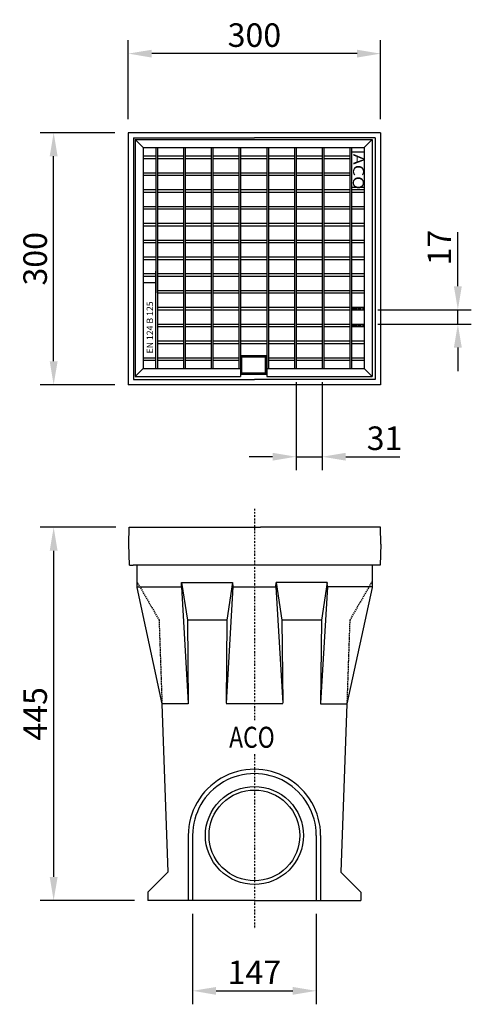
# Model space of a CAD drawing. Extents: x 9133 to 11259, y 8246 to 9469.
# Drawn here: x 9133 to 9670, y 8297 to 9469 of the extents above; entities that cross this region are included whole.
import ezdxf

# ---------------------------------------------------------------- set-up
doc = ezdxf.new("R2010")
doc.units = 0
doc.header["$LTSCALE"] = 0.75
doc.header["$PDMODE"] = 3
for name, pattern in [('AUSGEZOGEN', [0]), ('GESTRICHELT', [0.75, 0.5, -0.25]), ('STRICHPUNKT', [1, 0.5, -0.25, 0, -0.25])]:
    doc.linetypes.add(name, pattern=pattern)
for name, color, linetype in [('DUENN', 1, 'Continuous'), ('KOTY', 1, 'Continuous'), ('MITTE', 1, 'STRICHPUNKT'), ('ROST', 6, 'Continuous'), ('SICHTBAR', 7, 'AUSGEZOGEN'), ('TEXT20', 4, 'Continuous'), ('TEXT25', 3, 'Continuous'), ('VERDECKT', 2, 'GESTRICHELT')]:
    doc.layers.add(name, color=color, linetype=linetype)
doc.styles.add('BEMSTIL', font='isocp3.shx', dxfattribs={"width": 0.8})
doc.styles.add('FUTURA', font='futura.shx', dxfattribs={"width": 0.8, "height": 10})
doc.styles.add('TEXT25', font='isocp3.shx', dxfattribs={"width": 0.8, "height": 2.5})
doc.dimstyles.new('BEMASS', dxfattribs={"dimscale": 7.5, "dimtxt": 3.5, "dimasz": 3.5, "dimexe": 2, "dimexo": 2, "dimgap": 1, "dimtad": 1, "dimdec": 0, "dimtxsty": 'BEMSTIL', "dimcen": 3, "dimclrd": 256, "dimclre": 256, "dimclrt": 256, "dimadec": 0, "dimazin": 0, "dimtfac": 0.875, "dimtdec": 0, "dimtmove": 0, "dimatfit": 0, "dimfxl": 1, "dimtolj": 1, "dimlwd": 25, "dimlwe": 25, "dimarcsym": 0})

# ---------------------------------------------------------------- blocks, each defined once
blk = doc.blocks.new('*D46')
at = {"layer": 'DEFPOINTS', "color": 0}
for p in [(9262, 9428.3), (9262, 9334.2), (9562, 9334.2)]:
    blk.add_point(p, dxfattribs=at)
at = {"layer": 'KOTY', "lineweight": 25, "ltscale": 5}
for p, q in [((9262, 9350.2), (9262, 9444.3)), ((9562, 9350.2), (9562, 9444.3)), ((9534, 9428.3), (9290, 9428.3))]:
    blk.add_line(p, q, dxfattribs=at)
at = {"layer": 'KOTY'}
for points in [[(9290, 9432.9), (9290, 9423.6), (9262, 9428.3)], [(9534, 9423.6), (9534, 9432.9), (9562, 9428.3)]]:
    blk.add_solid(points, dxfattribs=at)
at = {"layer": 'KOTY', "color": 3, "insert": (9412, 9450.3), "char_height": 28, "attachment_point": 5, "style": 'BEMSTIL'}
blk.add_mtext('\\A1;300', dxfattribs=at)
blk = doc.blocks.new('*D47')
at = {"layer": 'DEFPOINTS', "color": 0}
for p in [(9173.3, 9334.2), (9262, 9334.2), (9262, 9034.3)]:
    blk.add_point(p, dxfattribs=at)
at = {"layer": 'KOTY', "lineweight": 25, "ltscale": 5}
for p, q in [((9246, 9334.2), (9157.3, 9334.2)), ((9173.3, 9062.3), (9173.3, 9306.2)), ((9246, 9034.3), (9157.3, 9034.3))]:
    blk.add_line(p, q, dxfattribs=at)
at = {"layer": 'KOTY'}
for points in [[(9178, 9306.2), (9168.6, 9306.2), (9173.3, 9334.2)], [(9168.6, 9062.3), (9178, 9062.3), (9173.3, 9034.3)]]:
    blk.add_solid(points, dxfattribs=at)
at = {"layer": 'KOTY', "color": 3, "insert": (9151.3, 9184.2), "char_height": 28, "attachment_point": 5, "rotation": 90, "style": 'BEMSTIL'}
blk.add_mtext('\\A1;300', dxfattribs=at)
blk = doc.blocks.new('*D48')
at = {"layer": 'DEFPOINTS', "color": 0}
for p in [(9542.6, 9123.5), (9653.9, 9123.5), (9542.6, 9106.5)]:
    blk.add_point(p, dxfattribs=at)
at = {"layer": 'KOTY', "lineweight": 25, "ltscale": 5}
for p, q in [((9653.9, 9151.5), (9653.9, 9215.7)), ((9558.6, 9123.5), (9669.9, 9123.5)), ((9653.9, 9106.5), (9653.9, 9123.5)), ((9558.6, 9106.5), (9669.9, 9106.5)), ((9653.9, 9078.5), (9653.9, 9050.5))]:
    blk.add_line(p, q, dxfattribs=at)
at = {"layer": 'KOTY'}
for points in [[(9649.2, 9151.5), (9658.6, 9151.5), (9653.9, 9123.5)], [(9658.6, 9078.5), (9649.2, 9078.5), (9653.9, 9106.5)]]:
    blk.add_solid(points, dxfattribs=at)
at = {"layer": 'KOTY', "color": 3, "insert": (9631.9, 9197.6), "char_height": 28, "attachment_point": 5, "rotation": 90, "style": 'BEMSTIL'}
blk.add_mtext('\\A1;17', dxfattribs=at)
blk = doc.blocks.new('*D49')
at = {"layer": 'DEFPOINTS', "color": 0}
for p in [(9461.6, 9053.5), (9492.6, 9053.5), (9492.6, 8948.7)]:
    blk.add_point(p, dxfattribs=at)
at = {"layer": 'KOTY', "lineweight": 25, "ltscale": 5}
for p, q in [((9461.6, 9037.5), (9461.6, 8932.7)), ((9492.6, 9037.5), (9492.6, 8932.7)), ((9433.6, 8948.7), (9405.6, 8948.7)), ((9461.6, 8948.7), (9492.6, 8948.7)), ((9520.6, 8948.7), (9584.8, 8948.7))]:
    blk.add_line(p, q, dxfattribs=at)
at = {"layer": 'KOTY'}
for points in [[(9433.6, 8944.1), (9433.6, 8953.4), (9461.6, 8948.7)], [(9520.6, 8953.4), (9520.6, 8944.1), (9492.6, 8948.7)]]:
    blk.add_solid(points, dxfattribs=at)
at = {"layer": 'KOTY', "color": 3, "insert": (9566.7, 8970.7), "char_height": 28, "attachment_point": 5, "style": 'BEMSTIL'}
blk.add_mtext('\\A1;31', dxfattribs=at)
blk = doc.blocks.new('*D53')
at = {"layer": 'DEFPOINTS', "color": 0}
for p in [(9263.2, 8864.8), (9173.3, 8420.8), (9285.4, 8420.8)]:
    blk.add_point(p, dxfattribs=at)
at = {"layer": 'KOTY', "lineweight": 25, "ltscale": 5}
for p, q in [((9247.2, 8864.8), (9157.3, 8864.8)), ((9173.3, 8836.8), (9173.3, 8448.8)), ((9269.4, 8420.8), (9157.3, 8420.8))]:
    blk.add_line(p, q, dxfattribs=at)
at = {"layer": 'KOTY'}
for points in [[(9178, 8836.8), (9168.6, 8836.8), (9173.3, 8864.8)], [(9168.6, 8448.8), (9178, 8448.8), (9173.3, 8420.8)]]:
    blk.add_solid(points, dxfattribs=at)
at = {"layer": 'KOTY', "color": 3, "insert": (9151.3, 8642.8), "char_height": 28, "attachment_point": 5, "rotation": 90, "style": 'BEMSTIL'}
blk.add_mtext('\\A1;445', dxfattribs=at)
blk = doc.blocks.new('*D54')
at = {"layer": 'DEFPOINTS', "color": 0}
for p in [(9338.5, 8420.8), (9485.5, 8420.8), (9485.5, 8313.3)]:
    blk.add_point(p, dxfattribs=at)
at = {"layer": 'KOTY', "lineweight": 25, "ltscale": 5}
for p, q in [((9338.5, 8404.8), (9338.5, 8297.3)), ((9485.5, 8404.8), (9485.5, 8297.3)), ((9366.5, 8313.3), (9457.5, 8313.3))]:
    blk.add_line(p, q, dxfattribs=at)
at = {"layer": 'KOTY'}
for points in [[(9366.5, 8317.9), (9366.5, 8308.6), (9338.5, 8313.3)], [(9457.5, 8308.6), (9457.5, 8317.9), (9485.5, 8313.3)]]:
    blk.add_solid(points, dxfattribs=at)
at = {"layer": 'KOTY', "insert": (9412, 8335.3), "char_height": 28, "attachment_point": 5, "style": 'BEMSTIL'}
blk.add_mtext('\\A1;147', dxfattribs=at)

msp = doc.modelspace()

# ---------------------------------------------------------------- linework, layer by layer
at = {"layer": 'DUENN'}
for p, q in [((9527.63567, 9311.49522, 17.89068), (9542.63447, 9311.49522, 17.89068)), ((9527.63567, 9269.49858, 17.89068), (9542.63447, 9269.49858, 17.89068)), ((9527.63567, 9266.49883, 17.89068), (9542.63447, 9266.49883, 17.89068)), ((9527.63567, 9263.49907, 17.89068), (9542.63447, 9263.49907, 17.89068)), ((9279.65555, 9166.50684, 17.89068), (9294.65435, 9166.50684, 17.89068)), ((9279.65555, 9163.50708, 17.89068), (9294.65435, 9163.50708, 17.89068)), ((9294.65435, 9053.5159, 17.89068), (9294.65435, 9169.5066, 17.89068)), ((9279.65555, 9156.04618, 17.89068), (9294.65435, 9156.04618, 17.89068)), ((9279.65555, 9066.51486, 17.89068), (9294.65435, 9066.51486, 17.89068)), ((9279.65555, 9063.5151, 17.89068), (9294.65435, 9063.5151, 17.89068))]:
    msp.add_line(p, q, dxfattribs=at)
at = {"layer": 'DUENN', "elevation": 17.89068}
for points in [[(9396.2179, 9047.08999), (9425.82818, 9047.08999), (9425.82818, 9068.59226), (9396.2179, 9068.59226)], [(9397.05057, 9067.52756), (9424.78958, 9067.52756), (9424.78958, 9048.164), (9397.05057, 9048.164)]]:
    msp.add_lwpolyline(points, close=True, dxfattribs=at)
at = {"layer": 'MITTE'}
for p, q in [((9527.63567, 9125.01017, 17.89068), (9542.63447, 9125.01017, 17.89068)), ((9527.63567, 9105.01177, 17.89068), (9542.63447, 9105.01177, 17.89068))]:
    msp.add_line(p, q, dxfattribs=at)
at = {"layer": 'MITTE', "ltscale": 5}
for p, q in [((9412.0101, 8886.70785), (9412.0101, 8635.26265)), ((9412.0101, 8594.70956), (9412.0101, 8386.84265))]:
    msp.add_line(p, q, dxfattribs=at)
at = {"layer": 'ROST'}
for p, q in [((9294.65435, 9316.49482, 17.89068), (9294.65435, 9143.50869, 17.89068)), ((9296.65419, 9316.49482, 17.89068), (9296.65419, 9053.5159, 17.89068)), ((9327.6517, 9316.49482, 17.89068), (9327.6517, 9053.5159, 17.89068)), ((9329.65154, 9316.49482, 17.89068), (9329.65154, 9053.5159, 17.89068)), ((9360.64906, 9316.49482, 17.89068), (9360.64906, 9053.5159, 17.89068)), ((9362.6489, 9316.49482, 17.89068), (9362.6489, 9053.5159, 17.89068)), ((9393.64641, 9316.49482, 17.89068), (9393.64641, 9053.5159, 17.89068)), ((9395.64625, 9316.49482, 17.89068), (9395.64625, 9044.01666, 17.89068)), ((9426.64377, 9316.49482, 17.89068), (9426.64377, 9044.01666, 17.89068)), ((9428.64361, 9316.49482, 17.89068), (9428.64361, 9053.5159, 17.89068)), ((9459.64112, 9316.49482, 17.89068), (9459.64112, 9053.5159, 17.89068)), ((9461.64096, 9316.49482, 17.89068), (9461.64096, 9053.5159, 17.89068)), ((9492.63847, 9316.49482, 17.89068), (9492.63847, 9053.5159, 17.89068)), ((9494.63831, 9316.49482, 17.89068), (9494.63831, 9053.5159, 17.89068)), ((9525.63583, 9316.49482, 17.89068), (9525.63583, 9053.5159, 17.89068)), ((9527.63567, 9316.49482, 17.89068), (9527.63567, 9053.5159, 17.89068)), ((9279.65555, 9306.49562, 17.89068), (9294.65435, 9306.49562, 17.89068)), ((9279.65555, 9303.49586, 17.89068), (9294.65435, 9303.49586, 17.89068)), ((9296.65419, 9306.49562, 17.89068), (9327.6517, 9306.49562, 17.89068)), ((9296.65419, 9303.49586, 17.89068), (9327.6517, 9303.49586, 17.89068)), ((9329.65154, 9306.49562, 17.89068), (9360.64906, 9306.49562, 17.89068)), ((9329.65154, 9303.49586, 17.89068), (9360.64906, 9303.49586, 17.89068)), ((9362.6489, 9306.49562, 17.89068), (9393.64641, 9306.49562, 17.89068)), ((9362.6489, 9303.49586, 17.89068), (9393.64641, 9303.49586, 17.89068)), ((9395.64625, 9306.49562, 17.89068), (9426.64377, 9306.49562, 17.89068)), ((9395.64625, 9303.49586, 17.89068), (9426.64377, 9303.49586, 17.89068)), ((9428.64361, 9306.49562, 17.89068), (9459.64112, 9306.49562, 17.89068)), ((9428.64361, 9303.49586, 17.89068), (9459.64112, 9303.49586, 17.89068)), ((9461.64096, 9306.49562, 17.89068), (9492.63847, 9306.49562, 17.89068)), ((9461.64096, 9303.49586, 17.89068), (9492.63847, 9303.49586, 17.89068)), ((9494.63831, 9306.49562, 17.89068), (9525.63583, 9306.49562, 17.89068)), ((9494.63831, 9303.49586, 17.89068), (9525.63583, 9303.49586, 17.89068)), ((9279.65555, 9286.49722, 17.89068), (9294.65435, 9286.49722, 17.89068)), ((9279.65555, 9283.49746, 17.89068), (9294.65435, 9283.49746, 17.89068)), ((9296.65419, 9286.49722, 17.89068), (9327.6517, 9286.49722, 17.89068)), ((9296.65419, 9283.49746, 17.89068), (9327.6517, 9283.49746, 17.89068)), ((9329.65154, 9286.49722, 17.89068), (9360.64906, 9286.49722, 17.89068)), ((9329.65154, 9283.49746, 17.89068), (9360.64906, 9283.49746, 17.89068)), ((9362.6489, 9286.49722, 17.89068), (9393.64641, 9286.49722, 17.89068)), ((9362.6489, 9283.49746, 17.89068), (9393.64641, 9283.49746, 17.89068)), ((9395.64625, 9286.49722, 17.89068), (9426.64377, 9286.49722, 17.89068)), ((9395.64625, 9283.49746, 17.89068), (9426.64377, 9283.49746, 17.89068)), ((9428.64361, 9286.49722, 17.89068), (9459.64112, 9286.49722, 17.89068)), ((9428.64361, 9283.49746, 17.89068), (9459.64112, 9283.49746, 17.89068)), ((9461.64096, 9286.49722, 17.89068), (9492.63847, 9286.49722, 17.89068)), ((9461.64096, 9283.49746, 17.89068), (9492.63847, 9283.49746, 17.89068)), ((9494.63831, 9286.49722, 17.89068), (9525.63583, 9286.49722, 17.89068)), ((9494.63831, 9283.49746, 17.89068), (9525.63583, 9283.49746, 17.89068)), ((9279.65555, 9266.49883, 17.89068), (9294.65435, 9266.49883, 17.89068)), ((9296.65419, 9266.49883, 17.89068), (9327.6517, 9266.49883, 17.89068)), ((9329.65154, 9266.49883, 17.89068), (9360.64906, 9266.49883, 17.89068)), ((9362.6489, 9266.49883, 17.89068), (9393.64641, 9266.49883, 17.89068)), ((9395.64625, 9266.49883, 17.89068), (9426.64377, 9266.49883, 17.89068)), ((9428.64361, 9266.49883, 17.89068), (9459.64112, 9266.49883, 17.89068)), ((9461.64096, 9266.49883, 17.89068), (9492.63847, 9266.49883, 17.89068)), ((9494.63831, 9266.49883, 17.89068), (9525.63583, 9266.49883, 17.89068)), ((9279.65555, 9263.49907, 17.89068), (9294.65435, 9263.49907, 17.89068)), ((9296.65419, 9263.49907, 17.89068), (9327.6517, 9263.49907, 17.89068)), ((9329.65154, 9263.49907, 17.89068), (9360.64906, 9263.49907, 17.89068)), ((9362.6489, 9263.49907, 17.89068), (9393.64641, 9263.49907, 17.89068)), ((9395.64625, 9263.49907, 17.89068), (9426.64377, 9263.49907, 17.89068)), ((9428.64361, 9263.49907, 17.89068), (9459.64112, 9263.49907, 17.89068)), ((9461.64096, 9263.49907, 17.89068), (9492.63847, 9263.49907, 17.89068)), ((9494.63831, 9263.49907, 17.89068), (9525.63583, 9263.49907, 17.89068)), ((9279.65555, 9246.50043, 17.89068), (9294.65435, 9246.50043, 17.89068)), ((9279.65555, 9243.50067, 17.89068), (9294.65435, 9243.50067, 17.89068)), ((9296.65419, 9246.50043, 17.89068), (9327.6517, 9246.50043, 17.89068)), ((9296.65419, 9243.50067, 17.89068), (9327.6517, 9243.50067, 17.89068)), ((9329.65154, 9246.50043, 17.89068), (9360.64906, 9246.50043, 17.89068)), ((9329.65154, 9243.50067, 17.89068), (9360.64906, 9243.50067, 17.89068)), ((9362.6489, 9246.50043, 17.89068), (9393.64641, 9246.50043, 17.89068)), ((9362.6489, 9243.50067, 17.89068), (9393.64641, 9243.50067, 17.89068)), ((9395.64625, 9246.50043, 17.89068), (9426.64377, 9246.50043, 17.89068)), ((9395.64625, 9243.50067, 17.89068), (9426.64377, 9243.50067, 17.89068)), ((9428.64361, 9246.50043, 17.89068), (9459.64112, 9246.50043, 17.89068)), ((9428.64361, 9243.50067, 17.89068), (9459.64112, 9243.50067, 17.89068)), ((9461.64096, 9246.50043, 17.89068), (9492.63847, 9246.50043, 17.89068)), ((9461.64096, 9243.50067, 17.89068), (9492.63847, 9243.50067, 17.89068)), ((9494.63831, 9246.50043, 17.89068), (9525.63583, 9246.50043, 17.89068)), ((9494.63831, 9243.50067, 17.89068), (9525.63583, 9243.50067, 17.89068)), ((9527.63567, 9246.50043, 17.89068), (9542.63447, 9246.50043, 17.89068)), ((9527.63567, 9243.50067, 17.89068), (9542.63447, 9243.50067, 17.89068)), ((9279.65555, 9226.50203, 17.89068), (9294.65435, 9226.50203, 17.89068)), ((9279.65555, 9223.50227, 17.89068), (9294.65435, 9223.50227, 17.89068)), ((9296.65419, 9226.50203, 17.89068), (9327.6517, 9226.50203, 17.89068)), ((9296.65419, 9223.50227, 17.89068), (9327.6517, 9223.50227, 17.89068)), ((9329.65154, 9226.50203, 17.89068), (9360.64906, 9226.50203, 17.89068)), ((9329.65154, 9223.50227, 17.89068), (9360.64906, 9223.50227, 17.89068)), ((9362.6489, 9226.50203, 17.89068), (9393.64641, 9226.50203, 17.89068)), ((9362.6489, 9223.50227, 17.89068), (9393.64641, 9223.50227, 17.89068)), ((9395.64625, 9226.50203, 17.89068), (9426.64377, 9226.50203, 17.89068)), ((9395.64625, 9223.50227, 17.89068), (9426.64377, 9223.50227, 17.89068)), ((9428.64361, 9226.50203, 17.89068), (9459.64112, 9226.50203, 17.89068)), ((9428.64361, 9223.50227, 17.89068), (9459.64112, 9223.50227, 17.89068)), ((9461.64096, 9226.50203, 17.89068), (9492.63847, 9226.50203, 17.89068)), ((9461.64096, 9223.50227, 17.89068), (9492.63847, 9223.50227, 17.89068)), ((9494.63831, 9226.50203, 17.89068), (9525.63583, 9226.50203, 17.89068)), ((9494.63831, 9223.50227, 17.89068), (9525.63583, 9223.50227, 17.89068)), ((9527.63567, 9226.50203, 17.89068), (9542.63447, 9226.50203, 17.89068)), ((9527.63567, 9223.50227, 17.89068), (9542.63447, 9223.50227, 17.89068)), ((9279.65555, 9206.50364, 17.89068), (9294.65435, 9206.50364, 17.89068)), ((9279.65555, 9203.50388, 17.89068), (9294.65435, 9203.50388, 17.89068)), ((9296.65419, 9206.50364, 17.89068), (9327.6517, 9206.50364, 17.89068)), ((9296.65419, 9203.50388, 17.89068), (9327.6517, 9203.50388, 17.89068)), ((9329.65154, 9206.50364, 17.89068), (9360.64906, 9206.50364, 17.89068)), ((9329.65154, 9203.50388, 17.89068), (9360.64906, 9203.50388, 17.89068)), ((9362.6489, 9206.50364, 17.89068), (9393.64641, 9206.50364, 17.89068)), ((9362.6489, 9203.50388, 17.89068), (9393.64641, 9203.50388, 17.89068)), ((9395.64625, 9206.50364, 17.89068), (9426.64377, 9206.50364, 17.89068)), ((9395.64625, 9203.50388, 17.89068), (9426.64377, 9203.50388, 17.89068)), ((9428.64361, 9206.50364, 17.89068), (9459.64112, 9206.50364, 17.89068)), ((9428.64361, 9203.50388, 17.89068), (9459.64112, 9203.50388, 17.89068)), ((9461.64096, 9206.50364, 17.89068), (9492.63847, 9206.50364, 17.89068)), ((9461.64096, 9203.50388, 17.89068), (9492.63847, 9203.50388, 17.89068)), ((9494.63831, 9206.50364, 17.89068), (9525.63583, 9206.50364, 17.89068)), ((9494.63831, 9203.50388, 17.89068), (9525.63583, 9203.50388, 17.89068)), ((9527.63567, 9206.50364, 17.89068), (9542.63447, 9206.50364, 17.89068)), ((9527.63567, 9203.50388, 17.89068), (9542.63447, 9203.50388, 17.89068)), ((9279.65555, 9186.50524, 17.89068), (9294.65435, 9186.50524, 17.89068)), ((9296.65419, 9186.50524, 17.89068), (9327.6517, 9186.50524, 17.89068)), ((9329.65154, 9186.50524, 17.89068), (9360.64906, 9186.50524, 17.89068)), ((9362.6489, 9186.50524, 17.89068), (9393.64641, 9186.50524, 17.89068)), ((9395.64625, 9186.50524, 17.89068), (9426.64377, 9186.50524, 17.89068)), ((9428.64361, 9186.50524, 17.89068), (9459.64112, 9186.50524, 17.89068)), ((9461.64096, 9186.50524, 17.89068), (9492.63847, 9186.50524, 17.89068)), ((9494.63831, 9186.50524, 17.89068), (9525.63583, 9186.50524, 17.89068)), ((9527.63567, 9186.50524, 17.89068), (9542.63447, 9186.50524, 17.89068)), ((9279.65555, 9183.50548, 17.89068), (9294.65435, 9183.50548, 17.89068)), ((9296.65419, 9183.50548, 17.89068), (9327.6517, 9183.50548, 17.89068)), ((9329.65154, 9183.50548, 17.89068), (9360.64906, 9183.50548, 17.89068)), ((9362.6489, 9183.50548, 17.89068), (9393.64641, 9183.50548, 17.89068)), ((9395.64625, 9183.50548, 17.89068), (9426.64377, 9183.50548, 17.89068)), ((9428.64361, 9183.50548, 17.89068), (9459.64112, 9183.50548, 17.89068)), ((9461.64096, 9183.50548, 17.89068), (9492.63847, 9183.50548, 17.89068)), ((9494.63831, 9183.50548, 17.89068), (9525.63583, 9183.50548, 17.89068)), ((9527.63567, 9183.50548, 17.89068), (9542.63447, 9183.50548, 17.89068)), ((9296.65419, 9166.50684, 17.89068), (9327.6517, 9166.50684, 17.89068)), ((9296.65419, 9163.50708, 17.89068), (9327.6517, 9163.50708, 17.89068)), ((9329.65154, 9166.50684, 17.89068), (9360.64906, 9166.50684, 17.89068)), ((9329.65154, 9163.50708, 17.89068), (9360.64906, 9163.50708, 17.89068)), ((9362.6489, 9166.50684, 17.89068), (9393.64641, 9166.50684, 17.89068)), ((9362.6489, 9163.50708, 17.89068), (9393.64641, 9163.50708, 17.89068)), ((9395.64625, 9166.50684, 17.89068), (9426.64377, 9166.50684, 17.89068)), ((9395.64625, 9163.50708, 17.89068), (9426.64377, 9163.50708, 17.89068)), ((9428.64361, 9166.50684, 17.89068), (9459.64112, 9166.50684, 17.89068)), ((9428.64361, 9163.50708, 17.89068), (9459.64112, 9163.50708, 17.89068)), ((9461.64096, 9166.50684, 17.89068), (9492.63847, 9166.50684, 17.89068)), ((9461.64096, 9163.50708, 17.89068), (9492.63847, 9163.50708, 17.89068)), ((9494.63831, 9166.50684, 17.89068), (9525.63583, 9166.50684, 17.89068)), ((9494.63831, 9163.50708, 17.89068), (9525.63583, 9163.50708, 17.89068)), ((9527.63567, 9166.50684, 17.89068), (9542.63447, 9166.50684, 17.89068)), ((9527.63567, 9163.50708, 17.89068), (9542.63447, 9163.50708, 17.89068)), ((9296.65419, 9146.50845, 17.89068), (9327.6517, 9146.50845, 17.89068)), ((9296.65419, 9143.50869, 17.89068), (9327.6517, 9143.50869, 17.89068)), ((9329.65154, 9146.50845, 17.89068), (9360.64906, 9146.50845, 17.89068)), ((9329.65154, 9143.50869, 17.89068), (9360.64906, 9143.50869, 17.89068)), ((9362.6489, 9146.50845, 17.89068), (9393.64641, 9146.50845, 17.89068)), ((9362.6489, 9143.50869, 17.89068), (9393.64641, 9143.50869, 17.89068)), ((9395.64625, 9146.50845, 17.89068), (9426.64377, 9146.50845, 17.89068)), ((9395.64625, 9143.50869, 17.89068), (9426.64377, 9143.50869, 17.89068)), ((9428.64361, 9146.50845, 17.89068), (9459.64112, 9146.50845, 17.89068)), ((9428.64361, 9143.50869, 17.89068), (9459.64112, 9143.50869, 17.89068)), ((9461.64096, 9146.50845, 17.89068), (9492.63847, 9146.50845, 17.89068)), ((9461.64096, 9143.50869, 17.89068), (9492.63847, 9143.50869, 17.89068)), ((9494.63831, 9146.50845, 17.89068), (9525.63583, 9146.50845, 17.89068)), ((9494.63831, 9143.50869, 17.89068), (9525.63583, 9143.50869, 17.89068)), ((9527.63567, 9146.50845, 17.89068), (9542.63447, 9146.50845, 17.89068)), ((9527.63567, 9143.50869, 17.89068), (9542.63447, 9143.50869, 17.89068)), ((9296.65419, 9126.51005, 17.89068), (9327.6517, 9126.51005, 17.89068)), ((9329.65154, 9126.51005, 17.89068), (9360.64906, 9126.51005, 17.89068)), ((9362.6489, 9126.51005, 17.89068), (9393.64641, 9126.51005, 17.89068)), ((9395.64625, 9126.51005, 17.89068), (9426.64377, 9126.51005, 17.89068)), ((9428.64361, 9126.51005, 17.89068), (9459.64112, 9126.51005, 17.89068)), ((9461.64096, 9126.51005, 17.89068), (9492.63847, 9126.51005, 17.89068)), ((9494.63831, 9126.51005, 17.89068), (9525.63583, 9126.51005, 17.89068)), ((9527.63567, 9126.51005, 17.89068), (9542.63447, 9126.51005, 17.89068)), ((9296.65419, 9123.51029, 17.89068), (9327.6517, 9123.51029, 17.89068)), ((9329.65154, 9123.51029, 17.89068), (9360.64906, 9123.51029, 17.89068)), ((9362.6489, 9123.51029, 17.89068), (9393.64641, 9123.51029, 17.89068)), ((9395.64625, 9123.51029, 17.89068), (9426.64377, 9123.51029, 17.89068)), ((9428.64361, 9123.51029, 17.89068), (9459.64112, 9123.51029, 17.89068)), ((9461.64096, 9123.51029, 17.89068), (9492.63847, 9123.51029, 17.89068)), ((9494.63831, 9123.51029, 17.89068), (9525.63583, 9123.51029, 17.89068)), ((9527.63567, 9123.51029, 17.89068), (9542.63447, 9123.51029, 17.89068)), ((9296.65419, 9106.51165, 17.89068), (9327.6517, 9106.51165, 17.89068)), ((9296.65419, 9103.51189, 17.89068), (9327.6517, 9103.51189, 17.89068)), ((9329.65154, 9106.51165, 17.89068), (9360.64906, 9106.51165, 17.89068)), ((9329.65154, 9103.51189, 17.89068), (9360.64906, 9103.51189, 17.89068)), ((9362.6489, 9106.51165, 17.89068), (9393.64641, 9106.51165, 17.89068)), ((9362.6489, 9103.51189, 17.89068), (9393.64641, 9103.51189, 17.89068)), ((9395.64625, 9106.51165, 17.89068), (9426.64377, 9106.51165, 17.89068)), ((9395.64625, 9103.51189, 17.89068), (9426.64377, 9103.51189, 17.89068)), ((9428.64361, 9106.51165, 17.89068), (9459.64112, 9106.51165, 17.89068)), ((9428.64361, 9103.51189, 17.89068), (9459.64112, 9103.51189, 17.89068)), ((9461.64096, 9106.51165, 17.89068), (9492.63847, 9106.51165, 17.89068)), ((9461.64096, 9103.51189, 17.89068), (9492.63847, 9103.51189, 17.89068)), ((9494.63831, 9106.51165, 17.89068), (9525.63583, 9106.51165, 17.89068)), ((9494.63831, 9103.51189, 17.89068), (9525.63583, 9103.51189, 17.89068)), ((9527.63567, 9106.51165, 17.89068), (9542.63447, 9106.51165, 17.89068)), ((9527.63567, 9103.51189, 17.89068), (9542.63447, 9103.51189, 17.89068)), ((9296.65419, 9086.51326, 17.89068), (9327.6517, 9086.51326, 17.89068)), ((9296.65419, 9083.5135, 17.89068), (9327.6517, 9083.5135, 17.89068)), ((9329.65154, 9086.51326, 17.89068), (9360.64906, 9086.51326, 17.89068)), ((9329.65154, 9083.5135, 17.89068), (9360.64906, 9083.5135, 17.89068)), ((9362.6489, 9086.51326, 17.89068), (9393.64641, 9086.51326, 17.89068)), ((9362.6489, 9083.5135, 17.89068), (9393.64641, 9083.5135, 17.89068)), ((9395.64625, 9086.51326, 17.89068), (9426.64377, 9086.51326, 17.89068)), ((9395.64625, 9083.5135, 17.89068), (9426.64377, 9083.5135, 17.89068)), ((9428.64361, 9086.51326, 17.89068), (9459.64112, 9086.51326, 17.89068)), ((9428.64361, 9083.5135, 17.89068), (9459.64112, 9083.5135, 17.89068)), ((9461.64096, 9086.51326, 17.89068), (9492.63847, 9086.51326, 17.89068)), ((9461.64096, 9083.5135, 17.89068), (9492.63847, 9083.5135, 17.89068)), ((9494.63831, 9086.51326, 17.89068), (9525.63583, 9086.51326, 17.89068)), ((9494.63831, 9083.5135, 17.89068), (9525.63583, 9083.5135, 17.89068)), ((9527.63567, 9086.51326, 17.89068), (9542.63447, 9086.51326, 17.89068)), ((9527.63567, 9083.5135, 17.89068), (9542.63447, 9083.5135, 17.89068)), ((9296.65419, 9066.51486, 17.89068), (9327.6517, 9066.51486, 17.89068)), ((9296.65419, 9063.5151, 17.89068), (9327.6517, 9063.5151, 17.89068)), ((9329.65154, 9066.51486, 17.89068), (9360.64906, 9066.51486, 17.89068)), ((9329.65154, 9063.5151, 17.89068), (9360.64906, 9063.5151, 17.89068)), ((9362.6489, 9066.51486, 17.89068), (9393.64641, 9066.51486, 17.89068)), ((9362.6489, 9063.5151, 17.89068), (9393.64641, 9063.5151, 17.89068)), ((9428.64361, 9066.51486, 17.89068), (9459.64112, 9066.51486, 17.89068)), ((9428.64361, 9063.5151, 17.89068), (9459.64112, 9063.5151, 17.89068)), ((9461.64096, 9066.51486, 17.89068), (9492.63847, 9066.51486, 17.89068)), ((9461.64096, 9063.5151, 17.89068), (9492.63847, 9063.5151, 17.89068)), ((9494.63831, 9066.51486, 17.89068), (9525.63583, 9066.51486, 17.89068)), ((9494.63831, 9063.5151, 17.89068), (9525.63583, 9063.5151, 17.89068)), ((9527.63567, 9066.51486, 17.89068), (9542.63447, 9066.51486, 17.89068)), ((9527.63567, 9063.5151, 17.89068), (9542.63447, 9063.5151, 17.89068))]:
    msp.add_line(p, q, dxfattribs=at)
at = {"layer": 'SICHTBAR'}
for p, q in [((9561.99807, 9334.23783), (9262.02212, 9334.23783)), ((9262.02212, 9334.23783), (9262.02212, 9160.49689)), ((9268.3232, 9327.93833), (9412.0101, 9327.93833)), ((9268.3232, 9327.93833), (9268.3232, 9160.49689)), ((9270.15631, 9325.99406, 17.89068), (9270.15631, 9044.01666, 17.89068)), ((9270.15631, 9325.99406, 17.89068), (9552.1337, 9325.99406, 17.89068)), ((9279.65555, 9316.49482, 17.89068), (9270.15631, 9325.99406, 17.89068)), ((9555.69699, 9327.93833), (9412.0101, 9327.93833)), ((9542.63447, 9316.49482, 17.89068), (9552.1337, 9325.99406, 17.89068)), ((9552.1337, 9325.99406, 17.89068), (9552.1337, 9044.01666, 17.89068)), ((9555.69699, 9327.93833), (9555.69699, 9160.49689)), ((9561.99807, 9334.23783), (9561.99807, 9160.49689)), ((9279.65555, 9316.49482, 17.89068), (9279.65555, 9053.5159, 17.89068)), ((9279.65555, 9316.49482, 17.89068), (9393.64641, 9316.49482, 17.89068)), ((9393.64641, 9316.49482, 17.89068), (9395.64625, 9316.49482, 17.89068)), ((9395.64625, 9316.49482, 17.89068), (9426.64377, 9316.49482, 17.89068)), ((9426.64377, 9316.49482, 17.89068), (9428.64361, 9316.49482, 17.89068)), ((9428.64361, 9316.49482, 17.89068), (9542.63447, 9316.49482, 17.89068)), ((9542.63447, 9316.49482, 17.89068), (9542.63447, 9053.5159, 17.89068)), ((9262.02212, 9160.49689), (9262.02212, 9034.26188)), ((9268.3232, 9160.49689), (9268.3232, 9040.56138)), ((9279.65555, 9169.5066, 17.89068), (9279.65555, 9067.51478, 17.89068)), ((9555.69699, 9160.49689), (9555.69699, 9040.56138)), ((9561.99807, 9160.49689), (9561.99807, 9034.26188)), ((9395.64625, 9063.5148, 17.89068), (9396.2179, 9063.5148, 17.89068)), ((9395.64625, 9055.51604, 17.89068), (9396.2179, 9055.51604, 17.89068)), ((9425.82818, 9063.5148, 17.89068), (9426.64377, 9063.5148, 17.89068)), ((9425.82818, 9055.51604, 17.89068), (9426.64377, 9055.51604, 17.89068)), ((9279.65555, 9053.5159, 17.89068), (9270.15631, 9044.01666, 17.89068)), ((9270.15631, 9044.01666, 17.89068), (9395.64625, 9044.01666, 17.89068)), ((9279.65555, 9053.5159, 17.89068), (9395.64625, 9053.5159, 17.89068)), ((9426.64377, 9053.5159, 17.89068), (9542.63447, 9053.5159, 17.89068)), ((9426.64377, 9044.01666, 17.89068), (9552.1337, 9044.01666, 17.89068)), ((9552.1337, 9044.01666, 17.89068), (9542.63447, 9053.5159, 17.89068)), ((9561.99807, 9034.26188), (9262.02212, 9034.26188)), ((9268.3232, 9040.56138), (9412.0101, 9040.56138)), ((9555.69699, 9040.56138), (9412.0101, 9040.56138)), ((9262.5304, 8844.82168), (9263.22875, 8864.82008)), ((9263.22875, 8864.82008), (9419.12101, 8864.82008)), ((9561.80799, 8864.82008), (9419.12101, 8864.82008)), ((9562.50634, 8844.82168), (9561.80799, 8864.82008)), ((9263.40334, 8819.82369), (9262.5304, 8844.82168)), ((9562.50634, 8844.82168), (9561.6334, 8819.82369)), ((9263.40334, 8819.82369), (9267.86647, 8819.82369)), ((9557.17027, 8819.82369), (9267.86647, 8819.82369)), ((9272.02132, 8819.82369), (9272.02132, 8793.28178)), ((9551.99888, 8819.82369), (9551.99888, 8793.28178)), ((9561.6334, 8819.82369), (9557.17027, 8819.82369)), ((9325.15467, 8793.88655), (9325.40218, 8799.06131)), ((9325.40218, 8799.06131), (9386.12704, 8799.06131)), ((9325.40218, 8799.06131), (9332.29861, 8754.40058)), ((9386.12704, 8799.06131), (9379.23061, 8754.40058)), ((9386.12704, 8799.06131), (9386.37455, 8793.88655)), ((9437.64565, 8793.88655), (9437.89316, 8799.06131)), ((9437.89316, 8799.06131), (9444.78959, 8754.40058)), ((9498.61802, 8799.06131), (9437.89316, 8799.06131)), ((9498.61802, 8799.06131), (9491.72159, 8754.40058)), ((9498.86553, 8793.88655), (9498.61802, 8799.06131)), ((9272.02132, 8793.88655), (9325.15467, 8793.88655)), ((9272.02132, 8793.28178), (9302.0935, 8654.80493)), ((9325.15467, 8793.88655), (9333.2426, 8655.52979)), ((9386.37455, 8793.88655), (9378.28662, 8655.52979)), ((9386.37455, 8793.88655), (9437.64565, 8793.88655)), ((9437.64565, 8793.88655), (9445.73358, 8655.52979)), ((9498.86553, 8793.88655), (9490.7776, 8655.52979)), ((9551.99888, 8793.88655), (9498.86553, 8793.88655)), ((9551.99888, 8793.28178), (9521.9267, 8654.80493)), ((9332.29861, 8754.40058), (9333.24952, 8654.80493)), ((9379.23061, 8754.40058), (9332.29861, 8754.40058)), ((9379.23061, 8754.40058), (9378.28662, 8655.52979)), ((9444.78959, 8754.40058), (9445.73358, 8655.52979)), ((9491.72159, 8754.40058), (9444.78959, 8754.40058)), ((9491.72159, 8754.40058), (9490.77068, 8654.80493)), ((9302.0935, 8654.80493), (9309.08689, 8454.54042)), ((9333.26791, 8654.80493), (9302.0935, 8654.80493)), ((9445.73358, 8654.80493), (9378.28662, 8654.80493)), ((9490.75229, 8654.80493), (9521.9267, 8654.80493)), ((9521.9267, 8654.80493), (9514.93331, 8454.54042)), ((9333.31641, 8498.18614), (9333.31641, 8420.82369)), ((9338.51599, 8498.18614), (9338.51599, 8420.82369)), ((9485.50421, 8498.18614), (9485.50421, 8420.82369)), ((9490.70379, 8498.18614), (9490.70379, 8420.82369)), ((9285.36935, 8430.82288), (9309.08689, 8454.54042)), ((9538.65084, 8430.82288), (9514.93331, 8454.54042)), ((9285.36935, 8430.82288), (9285.36935, 8420.82369)), ((9538.65084, 8430.82288), (9538.65084, 8420.82369)), ((9412.0101, 8420.82369), (9285.36935, 8420.82369)), ((9412.0101, 8420.82369), (9538.65084, 8420.82369))]:
    msp.add_line(p, q, dxfattribs=at)
for major_axis, start_param, end_param in [((-55.64484, 55.64484), 3.926990817, 7.0685834706), ((-51.96818, 51.96818), 3.926990817, 7.0685834706), ((-38.18071, 38.18071), 1.5707963268, 7.853981634)]:
    msp.add_ellipse((9412.0101, 8498.18614), major_axis=major_axis, ratio=1, start_param=start_param, end_param=end_param, dxfattribs=at)
msp.add_ellipse((9412.0101, 8498.18614), major_axis=(41.18567, 41.18567), ratio=1, dxfattribs=at)
at = {"layer": 'VERDECKT', "ltscale": 4}
for p, q in [((9272.02132, 8800.46312), (9298.61554, 8754.40058)), ((9551.99888, 8800.46312), (9525.40466, 8754.40058)), ((9298.61554, 8754.40058), (9302.0935, 8654.80493)), ((9525.40466, 8754.40058), (9521.9267, 8654.80493))]:
    msp.add_line(p, q, dxfattribs=at)

# ---------------------------------------------------------------- texts
at = {"layer": 'TEXT20', "style": 'FUTURA', "width": 0.8}
msp.add_text('ACO ', height=24.997996, dxfattribs=at).set_placement((9381.94108, 8602.46556))
at = {"layer": 'TEXT25', "style": 'TEXT25', "width": 1.2}
msp.add_text('ACO', height=12.998958, rotation=268.92518139, dxfattribs=at).set_placement((9529.71028, 9309.11227, 17.89068))
at = {"layer": 'TEXT25', "style": 'FUTURA', "oblique": 5, "text_generation_flag": 6}
msp.add_text('EN 124 B 125 ', height=7.6025905, rotation=270, dxfattribs=at).set_placement((9291.444, 9071.55612, 17.89068))

# ---------------------------------------------------------------- dimensions: what is measured, and where the dimension line sits
at = {"layer": 'KOTY', "ltscale": 5}
for base, p1, p2, override, picture, middle in [((9262.02212, 9428.28244), (9561.99807, 9334.23783), (9262.02212, 9334.23783), {"dimscale": 8, "dimclrt": 3, "dimtofl": 1}, '*D46', (9412.0101, 9450.28244)), ((9492.63847, 8948.73945), (9461.64096, 9053.5159, 17.89068), (9492.63847, 9053.5159, 17.89068), {"dimscale": 8, "dimclrt": 3, "dimtofl": 1}, '*D49', (9566.71847, 8970.73945)), ((9485.50421, 8313.27092), (9338.51599, 8420.82369), (9485.50421, 8420.82369), {"dimscale": 8, "dimtofl": 1}, '*D54', (9412.0101, 8335.27092))]:
    dim = msp.add_linear_dim(base=base, p1=p1, p2=p2, dimstyle='BEMASS', override=override, dxfattribs=at)
    dim.commit()
    dim.dimension.update_dxf_attribs({"geometry": picture, "text_midpoint": middle})
for base, p1, p2, picture, middle in [((9173.30224, 9334.23783), (9262.02212, 9034.26188), (9262.02212, 9334.23783), '*D47', (9151.30224, 9184.24985)), ((9653.88705, 9123.51029), (9542.63447, 9106.51165, 17.89068), (9542.63447, 9123.51029, 17.89068), '*D48', (9631.88705, 9197.59029))]:
    dim = msp.add_linear_dim(base=base, p1=p1, p2=p2, angle=90, dimstyle='BEMASS', override={"dimscale": 8, "dimclrt": 3, "dimtofl": 1}, dxfattribs=at)
    dim.commit()
    dim.dimension.update_dxf_attribs({"geometry": picture, "text_midpoint": middle})
dim = msp.add_linear_dim(base=(9173.30224, 8420.82369), p1=(9263.22875, 8864.82008), p2=(9285.36935, 8420.82369), angle=90, text='445', dimstyle='BEMASS', override={"dimscale": 8, "dimclrt": 3, "dimtofl": 1}, dxfattribs=at)
dim.commit()
dim.dimension.update_dxf_attribs({"geometry": '*D53', "text_midpoint": (9151.30224, 8642.82188)})

doc.saveas('drawing.dxf')
